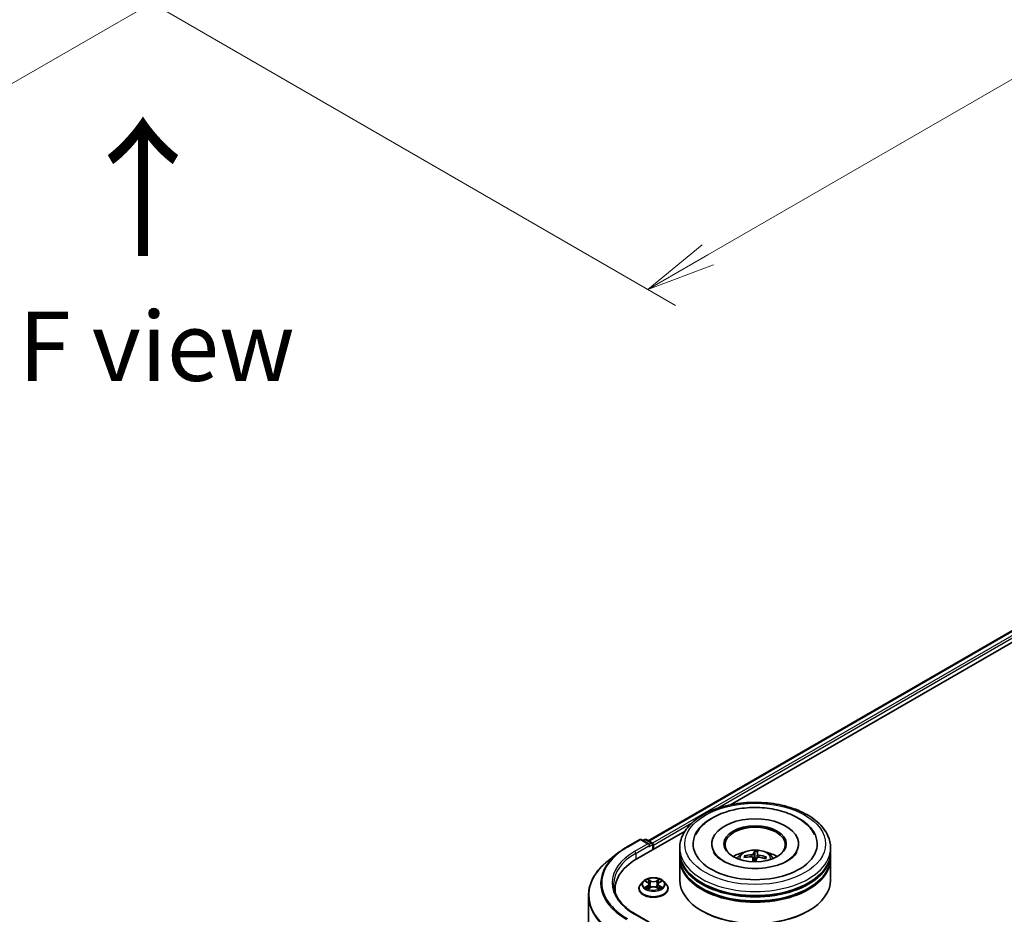
# Model space of a CAD drawing. Units: millimetres. Extents: x 0 to 9640, y 0 to 1686.
# Drawn here: x 183 to 272, y 410 to 491 of the extents above; entities that cross this region are included whole.
import ezdxf

# ---------------------------------------------------------------- set-up
doc = ezdxf.new("R2010")
doc.units = ezdxf.units.MM
for name, color, linetype, lineweight in [('Dimension (ISO)', 7, 'Continuous', 18), ('Dimension (ISO) @ 1', 7, 'Continuous', 18), ('Symbol (ISO)', 7, 'Continuous', 18), ('Visible (ISO)', 7, 'Continuous', 35), ('Visible Narrow (ISO)', 7, 'Continuous', 25)]:
    doc.layers.add(name, color=color, linetype=linetype, lineweight=lineweight)
doc.styles.add('Note Text (TK)', font='MS PGothic.ttf')
doc.dimstyles.new('Default - Method 1b (TK)', dxfattribs={"dimscale": 2.5, "dimtxt": 2.5, "dimasz": 2.5, "dimexe": 1, "dimexo": 1.5, "dimgap": 1, "dimtad": 1, "dimtoh": 1, "dimrnd": 1e-08, "dimdsep": 46, "dimtxsty": 'Note Text (TK)', "dimblk": 'OPEN', "dimcen": 0.09, "dimdle": 5, "dimclrd": 100, "dimclre": 100, "dimclrt": 7, "dimadec": 1, "dimazin": 1, "dimtfac": 1, "dimtmove": 0, "dimatfit": 3, "dimldrblk": 'OPEN', "dimfxl": 1, "dimtolj": 1, "dimlwd": -1, "dimlwe": -1, "dimarcsym": 0})

# ---------------------------------------------------------------- blocks, each defined once
blk = doc.blocks.new('_Open')
at = {"color": 0, "linetype": 'ByBlock', "lineweight": -2}
for p, q in [((-1, 0.167), (0, 0)), ((-1, -0.167), (0, 0)), ((0, 0), (-1, 0))]:
    blk.add_line(p, q, dxfattribs=at)
blk = doc.blocks.new('*D37')
at = {"layer": 'Defpoints', "color": 0}
for p in [(64.46, 576.246), (202.667, 496.452), (150.436, 466.297)]:
    blk.add_point(p, dxfattribs=at)
at = {"layer": 'Dimension (ISO)', "color": 100}
for p, q in [((60.71, 574.081), (9.729, 544.647)), ((17.642, 542.966), (145.024, 469.422)), ((198.917, 494.287), (147.936, 464.853))]:
    blk.add_line(p, q, dxfattribs=at)
at = {"layer": 'Dimension (ISO)', "color": 100, "xscale": 6.25, "yscale": 6.25, "zscale": 6.25}
for p, rotation in [((12.229, 546.091), 149.9999999999986), ((150.436, 466.297), 329.9999999999986)]:
    blk.add_blockref('_Open', p, dxfattribs=dict(at, rotation=rotation))
at = {"layer": 'Dimension (ISO)', "color": 7, "insert": (78.843, 513.463), "char_height": 6.25, "attachment_point": 4, "rotation": 330, "style": 'Note Text (TK)'}
blk.add_mtext('\\A1;{\\Q30.000;\\W0.816;\\H0.816x;430}', dxfattribs=at)
blk = doc.blocks.new('*D38')
at = {"layer": 'Defpoints', "color": 0}
for p in [(326.829, 575.56), (188.621, 495.766), (239.916, 466.15)]:
    blk.add_point(p, dxfattribs=at)
at = {"layer": 'Dimension (ISO)', "color": 100}
for p, q in [((330.579, 573.395), (380.624, 544.501)), ((372.711, 542.819), (245.329, 469.275)), ((192.371, 493.601), (242.416, 464.707))]:
    blk.add_line(p, q, dxfattribs=at)
at = {"layer": 'Dimension (ISO)', "color": 100, "xscale": 6.25, "yscale": 6.25, "zscale": 6.25}
for p, rotation in [((378.124, 545.944), 29.99999999999997), ((239.916, 466.15), 210)]:
    blk.add_blockref('_Open', p, dxfattribs=dict(at, rotation=rotation))
at = {"layer": 'Dimension (ISO)', "color": 7, "insert": (302.655, 508.204), "char_height": 6.25, "attachment_point": 4, "rotation": 30, "style": 'Note Text (TK)'}
blk.add_mtext('\\A1;{\\Q-30.000;\\W0.816;\\H0.816x;430}', dxfattribs=at)

msp = doc.modelspace()

# ---------------------------------------------------------------- linework, layer by layer
at = {"layer": 'Visible (ISO)'}
for p, q in [((239.9497, 416.3025), (362.0503, 486.7973)), ((247.3737, 419.5556), (362.642, 486.1057)), ((238.9081, 414.668), (243.2695, 417.186)), ((237.9852, 415.7249), (239.1744, 416.4115)), ((240.0409, 415.99), (239.3108, 416.4115)), ((239.6246, 416.4114), (239.4678, 416.3209)), ((239.761, 416.4114), (240.2941, 416.1036)), ((240.3623, 415.5075), (240.3623, 415.9855)), ((240.4188, 415.5401), (240.4188, 415.9113)), ((245.6793, 416.0226), (245.6793, 415.9335)), ((253.543, 416.0226), (253.543, 415.9335)), ((237.173, 415.1769), (236.3135, 414.4964)), ((242.793, 415.2803), (242.793, 415.6515)), ((242.793, 414.7979), (242.793, 415.169)), ((248.7481, 414.8103), (248.6954, 414.9058)), ((249.5774, 415.3212), (249.5836, 414.7456)), ((249.7792, 414.774), (249.8335, 415.3062)), ((256.4293, 415.2803), (256.4293, 415.6515)), ((256.4293, 414.7979), (256.4293, 415.169)), ((242.793, 412.7566), (242.793, 414.6865)), ((249.4032, 414.7658), (249.4427, 414.3985)), ((250.5529, 414.797), (250.4932, 414.6983)), ((256.4293, 412.7566), (256.4293, 414.6865)), ((239.4866, 412.6302), (239.2611, 412.3787)), ((239.7079, 412.6576), (239.901, 412.5422)), ((240.0202, 412.3832), (240.0574, 412.0362)), ((240.8174, 412.3832), (240.7801, 412.0362)), ((240.9366, 412.5422), (241.1296, 412.6576)), ((241.351, 412.6302), (241.5764, 412.3787)), ((234.542, 411.3431), (234.542, 397.3206)), ((236.9511, 411.9401), (236.9511, 411.6177)), ((239.1006, 411.9772), (239.1006, 411.9924)), ((239.9369, 411.969), (240.138, 412.0811)), ((240.6996, 412.0811), (240.9006, 411.969)), ((241.737, 411.9772), (241.737, 411.9924)), ((240.0409, 408.9384), (238.7835, 409.6644)), ((244.8543, 409.936), (244.79, 409.9731)), ((254.3681, 409.936), (254.4323, 409.9731))]:
    msp.add_line(p, q, dxfattribs=at)
for centre, start, end in [((239.2426, 416.2935), 60, 120), ((239.6928, 416.2933), 60, 120), ((240.2259, 415.9855), 0, 60)]:
    msp.add_arc(centre, 0.1364, start, end, dxfattribs=at)
for centre, major_axis, ratio, start_param, end_param in [((249.6112, 416.0226), (5.6136, 0), 0.5773503, 2.2877064, 7.1370716), ((249.6112, 416.0226), (3.9318, 0), 0.5773503, 5.4710656, 10.2368977), ((249.6112, 415.9484), (-2.7273, 0), 0.5773503, 2.3727253, 7.0520527), ((239.9045, 415.9113), (0.1928, 0), 0.5773503, 0, 1.5707963), ((240.0009, 415.8556), (-0.0682, -0.1181), 0.5773503, 0.7853982, 2.3561945), ((240.3223, 415.9669), (0.0682, -0.1181), 0.5773503, 0.7853982, 2.2748289), ((249.6112, 415.169), (6.8182, 0), 0.5773503, 3.12745, 6.2973279), ((249.6112, 415.2803), (-6.8182, 0), 0.5773503, 0, 3.1415927), ((249.6112, 413.7958), (-2.7273, 0), 0.5773503, 5.0762837, 5.5305884), ((249.608, 412.5018), (-2.9396, 0.2903), 0.8626963, 4.898144, 5.1371283), ((249.674, 412.5329), (0.0484, 2.9535), 0.1737804, 0.2661356, 0.5051199), ((249.5477, 412.5403), (0.295, 2.9391), 0.0097441, 5.771143, 6.0101273), ((249.6015, 412.5022), (-2.8261, 0.8593), 0.8542845, 4.6090153, 4.8479996), ((249.6112, 413.7958), (-2.7273, 0), 0.5773503, 3.8941895, 4.3484943), ((243.6329, 411.9401), (-6.6818, 0), 0.5773503, 5.4977871, 6.3952101), ((249.6112, 414.6865), (6.8182, 0), 0.5773503, 3.12745, 6.2973279), ((249.6112, 414.7979), (-6.8182, 0), 0.5773503, 0, 3.1415927), ((249.6208, 412.5748), (2.8746, -0.6795), 0.7536458, 1.8656143, 2.1045986), ((249.6746, 412.5367), (0.126, -2.9512), 0.0908946, 3.8580789, 4.0248741), ((249.6112, 414.3519), (0.6825, 0), 0.5773503, 1.3582241, 1.6112079), ((249.5483, 412.5441), (0.4693, 2.9163), 0.0731416, 0.73313, 0.8945992), ((249.6143, 412.5751), (2.9451, -0.2267), 0.7620575, 1.2896276, 1.5286119), ((249.6112, 415.169), (-6.7273, 0), 0.5773503, 0.478284, 2.6633086), ((249.6112, 412.7566), (6.8182, 0), 0.5773503, 3.1415927, 6.2831853), ((249.6112, 414.6865), (-6.7273, 0), 0.5773503, 0.478284, 2.6633086), ((243.6329, 411.1979), (-6.8182, 0), 0.5773503, 6.0825558, 6.1302195), ((249.6112, 412.6824), (6.7273, 0), 0.5773503, 3.9269908, 5.4977871)]:
    msp.add_ellipse(centre, major_axis=major_axis, ratio=ratio, start_param=start_param, end_param=end_param, dxfattribs=at)
msp.add_ellipse((249.6112, 416.0226), major_axis=(2.8182, 0), ratio=0.5773503, dxfattribs=at)
for points, knots in [([(242.793, 415.6515), (242.793, 416.0732), (242.8986, 416.4935), (243.3069, 417.3023), (243.6207, 417.6875), (244.4386, 418.3977), (244.9565, 418.7164), (246.1329, 419.24), (246.7932, 419.4432), (248.1821, 419.7137), (248.9101, 419.7817), (250.3636, 419.7784), (251.0888, 419.7074), (252.4691, 419.4321), (253.1237, 419.2275), (254.2997, 418.6983), (254.8204, 418.3731), (255.6635, 417.6259), (255.9889, 417.204), (256.3472, 416.3956), (256.4293, 416.024), (256.4293, 415.6515)], [5.4977871, 5.4977871, 5.4977871, 5.4977871, 5.7813922, 5.7813922, 6.0845916, 6.0845916, 6.4118539, 6.4118539, 6.7431319, 6.7431319, 7.0726004, 7.0726004, 7.4012185, 7.4012185, 7.7307232, 7.7307232, 8.0620184, 8.0620184, 8.3888941, 8.3888941, 8.6393798, 8.6393798, 8.6393798, 8.6393798]), ([(248.2151, 419.2081), (248.8047, 419.3009), (249.4164, 419.3341), (250.6247, 419.2799), (251.2211, 419.193), (252.3511, 418.9017), (252.8842, 418.6967), (253.8338, 418.1701), (254.2515, 417.848), (254.7367, 417.281), (254.8726, 417.0845), (254.9828, 416.8749)], [0, 0, 0, 0, 0.3435697, 0.3435697, 0.6858929, 0.6858929, 1.0312611, 1.0312611, 1.3778947, 1.3778947, 1.5421115, 1.5421115, 1.5421115, 1.5421115]), ([(244.2395, 416.8749), (244.312, 417.0127), (244.3955, 417.1448), (244.75, 417.6254), (245.0851, 417.9317), (245.905, 418.4868), (246.4049, 418.7236), (247.3498, 419.0372), (247.7763, 419.1391), (248.2151, 419.2081)], [5.2731233, 5.2731233, 5.2731233, 5.2731233, 5.3810331, 5.3810331, 5.6845335, 5.6845335, 6.0274876, 6.0274876, 6.2831853, 6.2831853, 6.2831853, 6.2831853]), ([(237.173, 415.1769), (237.2223, 415.2159), (237.2725, 415.2544), (237.3751, 415.3305), (237.4274, 415.3681), (237.5338, 415.4422), (237.588, 415.4788), (237.6983, 415.5509), (237.7544, 415.5864), (237.8684, 415.6565), (237.9264, 415.691), (237.9852, 415.7249)], [2.98633174, 2.98633174, 2.98633174, 2.98633174, 3.01738392, 3.01738392, 3.0484361, 3.0484361, 3.07948829, 3.07948829, 3.11054047, 3.11054047, 3.14159265, 3.14159265, 3.14159265, 3.14159265]), ([(253.3735, 415.2742), (253.3453, 415.2206), (253.3101, 415.1644), (253.1486, 414.9474), (252.9678, 414.774), (252.4995, 414.4593), (252.2223, 414.3169), (251.5835, 414.0751), (251.2205, 413.9765), (250.4437, 413.8409), (250.0291, 413.8052), (249.1963, 413.8049), (248.7783, 413.8408), (247.9903, 413.9787), (247.6201, 414.0804), (246.9718, 414.3296), (246.6922, 414.4762), (246.2474, 414.783), (246.0808, 414.9424), (245.9188, 415.154), (245.8796, 415.2157), (245.8489, 415.2742)], [2.1315307, 2.1315307, 2.1315307, 2.1315307, 2.2427239, 2.2427239, 2.5465256, 2.5465256, 2.8272922, 2.8272922, 3.1139507, 3.1139507, 3.4068735, 3.4068735, 3.702093, 3.702093, 3.9950032, 3.9950032, 4.2814749, 4.2814749, 4.5622019, 4.5622019, 4.6837042, 4.6837042, 4.6837042, 4.6837042]), ([(247.9845, 414.694), (248.0351, 414.7814), (248.0948, 414.8589), (248.2682, 415.0424), (248.3904, 415.1322), (248.6806, 415.296), (248.8531, 415.3599), (249.2181, 415.4487), (249.4114, 415.471), (249.796, 415.4719), (249.9873, 415.4511), (250.3599, 415.3638), (250.5414, 415.2973), (250.8723, 415.1083), (251.0248, 414.9885), (251.1814, 414.7842), (251.2109, 414.7405), (251.2379, 414.694)], [4.9338574, 4.9338574, 4.9338574, 4.9338574, 5.1107023, 5.1107023, 5.4080597, 5.4080597, 5.7833196, 5.7833196, 6.1777445, 6.1777445, 6.5675809, 6.5675809, 6.9618487, 6.9618487, 7.3361545, 7.3361545, 7.4302336, 7.4302336, 7.4302336, 7.4302336]), ([(248.6248, 414.9321), (248.631, 414.9338), (248.6383, 414.9347), (248.6517, 414.9343), (248.6601, 414.9326), (248.6731, 414.9275), (248.6801, 414.9233), (248.689, 414.9152), (248.6928, 414.9105), (248.6954, 414.9058)], [0.014560073, 0.014560073, 0.014560073, 0.014560073, 0.018722682, 0.018722682, 0.023429831, 0.023429831, 0.028069056, 0.028069056, 0.031810233, 0.031810233, 0.031810233, 0.031810233]), ([(249.468, 415.1216), (249.4649, 415.1125), (249.458, 415.1027), (249.4371, 415.0847), (249.423, 415.0764), (249.3925, 415.0631), (249.3739, 415.0574), (249.3402, 415.0506), (249.3254, 415.0487), (249.3112, 415.0478)], [0, 0, 0, 0, 0.012499779, 0.012499779, 0.024999557, 0.024999557, 0.037523671, 0.037523671, 0.046676606, 0.046676606, 0.046676606, 0.046676606]), ([(249.5774, 415.3212), (249.5773, 415.3271), (249.5774, 415.3337), (249.578, 415.3462), (249.5787, 415.354), (249.5802, 415.3659), (249.5813, 415.3721), (249.5833, 415.3798), (249.5846, 415.3829), (249.5857, 415.3846)], [0.0427285, 0.0427285, 0.0427285, 0.0427285, 0.046469677, 0.046469677, 0.051108902, 0.051108902, 0.055816051, 0.055816051, 0.05997866, 0.05997866, 0.05997866, 0.05997866]), ([(249.9467, 415.0105), (249.9282, 415.0139), (249.9089, 415.0193), (249.8746, 415.0331), (249.8596, 415.0415), (249.8371, 415.0589), (249.8282, 415.069), (249.8197, 415.0866), (249.8183, 415.0941), (249.8189, 415.1011)], [0, 0, 0, 0, 0.012499779, 0.012499779, 0.024999557, 0.024999557, 0.037523671, 0.037523671, 0.046676606, 0.046676606, 0.046676606, 0.046676606]), ([(249.8395, 415.3697), (249.8393, 415.3679), (249.8391, 415.3648), (249.8384, 415.357), (249.8378, 415.3508), (249.8367, 415.3389), (249.836, 415.331), (249.8347, 415.3186), (249.8341, 415.312), (249.8335, 415.3062)], [0.014560073, 0.014560073, 0.014560073, 0.014560073, 0.018722682, 0.018722682, 0.023429831, 0.023429831, 0.028069056, 0.028069056, 0.031810233, 0.031810233, 0.031810233, 0.031810233]), ([(236.3135, 414.4964), (236.0872, 414.3173), (235.88, 414.1296), (235.5073, 413.7395), (235.3417, 413.5371), (235.0551, 413.1206), (234.9342, 412.9064), (234.7393, 412.4696), (234.6655, 412.247), (234.5668, 411.7973), (234.542, 411.5702), (234.542, 411.3431)], [3.29685357, 3.29685357, 3.29685357, 3.29685357, 3.42288102, 3.42288102, 3.54890847, 3.54890847, 3.67493592, 3.67493592, 3.80096337, 3.80096337, 3.92699082, 3.92699082, 3.92699082, 3.92699082]), ([(249.2756, 414.8452), (249.2942, 414.8451), (249.3135, 414.8424), (249.3477, 414.8321), (249.3627, 414.8243), (249.3852, 414.8064), (249.3941, 414.7951), (249.4026, 414.7737), (249.404, 414.7641), (249.4035, 414.7547)], [0, 0, 0, 0, 0.012499779, 0.012499779, 0.024999557, 0.024999557, 0.037523671, 0.037523671, 0.046676606, 0.046676606, 0.046676606, 0.046676606]), ([(249.7544, 414.7341), (249.7574, 414.7465), (249.7643, 414.759), (249.7852, 414.7805), (249.7993, 414.7895), (249.8298, 414.8022), (249.8484, 414.8068), (249.8821, 414.8097), (249.8969, 414.8095), (249.9111, 414.8079)], [0, 0, 0, 0, 0.012499779, 0.012499779, 0.024999557, 0.024999557, 0.037523671, 0.037523671, 0.046676606, 0.046676606, 0.046676606, 0.046676606]), ([(250.5529, 414.797), (250.5556, 414.8013), (250.5594, 414.8057), (250.5684, 414.8126), (250.5754, 414.8161), (250.5884, 414.8196), (250.5967, 414.8203), (250.61, 414.8191), (250.6172, 414.8174), (250.6233, 414.815)], [0.0427285, 0.0427285, 0.0427285, 0.0427285, 0.046469677, 0.046469677, 0.051108902, 0.051108902, 0.055816051, 0.055816051, 0.05997866, 0.05997866, 0.05997866, 0.05997866]), ([(238.7835, 409.6644), (238.5313, 409.81), (238.2997, 409.9666), (237.8831, 410.2977), (237.6981, 410.4721), (237.3791, 410.8336), (237.245, 411.0207), (237.0301, 411.4025), (236.9493, 411.5972), (236.8416, 411.9897), (236.8147, 412.1876), (236.8147, 412.3855)], [1.57079633, 1.57079633, 1.57079633, 1.57079633, 1.72787596, 1.72787596, 1.88495559, 1.88495559, 2.04203522, 2.04203522, 2.19911486, 2.19911486, 2.35619449, 2.35619449, 2.35619449, 2.35619449]), ([(239.2611, 412.3787), (239.2408, 412.356), (239.2222, 412.3326), (239.1886, 412.2843), (239.1736, 412.2594), (239.1476, 412.2085), (239.1365, 412.1823), (239.1187, 412.1292), (239.1119, 412.1021), (239.1029, 412.0475), (239.1006, 412.0199), (239.1006, 411.9924)], [0.30783155, 0.30783155, 0.30783155, 0.30783155, 0.40334487, 0.40334487, 0.4988582, 0.4988582, 0.59437152, 0.59437152, 0.68988484, 0.68988484, 0.78539816, 0.78539816, 0.78539816, 0.78539816]), ([(241.351, 412.6302), (241.2952, 412.6925), (241.2244, 412.7471), (241.0572, 412.8411), (240.9598, 412.8797), (240.7509, 412.9362), (240.6394, 412.954), (240.4133, 412.9678), (240.2988, 412.9637), (240.0772, 412.9343), (239.9703, 412.9088), (239.7736, 412.8378), (239.684, 412.7923), (239.5623, 412.7052), (239.5215, 412.6692), (239.4866, 412.6302)], [4.4045574, 4.4045574, 4.4045574, 4.4045574, 4.7255704, 4.7255704, 5.059999, 5.059999, 5.3930764, 5.3930764, 5.7243898, 5.7243898, 6.0561258, 6.0561258, 6.3901037, 6.3901037, 6.5910169, 6.5910169, 6.5910169, 6.5910169]), ([(240.0202, 412.3832), (240.0188, 412.3956), (240.016, 412.4078), (240.0075, 412.4317), (240.0018, 412.4434), (239.9878, 412.4658), (239.9796, 412.4766), (239.9608, 412.4972), (239.9503, 412.507), (239.9271, 412.5254), (239.9145, 412.5341), (239.901, 412.5422)], [3.98889417, 3.98889417, 3.98889417, 3.98889417, 4.13010248, 4.13010248, 4.27131078, 4.27131078, 4.41251908, 4.41251908, 4.55372738, 4.55372738, 4.69493569, 4.69493569, 4.69493569, 4.69493569]), ([(240.9366, 412.5422), (240.9231, 412.5341), (240.9104, 412.5254), (240.8873, 412.507), (240.8767, 412.4972), (240.8579, 412.4766), (240.8497, 412.4658), (240.8358, 412.4434), (240.8301, 412.4317), (240.8216, 412.4078), (240.8187, 412.3956), (240.8174, 412.3832)], [0.01745329, 0.01745329, 0.01745329, 0.01745329, 0.1586616, 0.1586616, 0.2998699, 0.2998699, 0.4410782, 0.4410782, 0.5822865, 0.5822865, 0.72349481, 0.72349481, 0.72349481, 0.72349481]), ([(241.737, 411.9924), (241.737, 412.0199), (241.7347, 412.0475), (241.7256, 412.1021), (241.7188, 412.1292), (241.701, 412.1823), (241.69, 412.2085), (241.664, 412.2594), (241.649, 412.2843), (241.6154, 412.3326), (241.5967, 412.356), (241.5764, 412.3787)], [3.92699082, 3.92699082, 3.92699082, 3.92699082, 4.02250414, 4.02250414, 4.11801746, 4.11801746, 4.21353078, 4.21353078, 4.30904411, 4.30904411, 4.40455743, 4.40455743, 4.40455743, 4.40455743]), ([(239.1006, 411.9772), (239.1006, 411.896), (239.122, 411.8149), (239.2051, 411.6596), (239.2683, 411.5857), (239.4313, 411.4516), (239.5326, 411.392), (239.7616, 411.2948), (239.8895, 411.2572), (240.1584, 411.2077), (240.2993, 411.1958), (240.5804, 411.1984), (240.7204, 411.213), (240.986, 411.2673), (241.1115, 411.3071), (241.3356, 411.4087), (241.4341, 411.4705), (241.593, 411.6107), (241.6537, 411.6891), (241.7214, 411.8387), (241.737, 411.9079), (241.737, 411.9772)], [0.7853982, 0.7853982, 0.7853982, 0.7853982, 1.0851087, 1.0851087, 1.3975197, 1.3975197, 1.7220128, 1.7220128, 2.0477407, 2.0477407, 2.3724912, 2.3724912, 2.696846, 2.696846, 3.0216801, 3.0216801, 3.3474775, 3.3474775, 3.6713926, 3.6713926, 3.9269908, 3.9269908, 3.9269908, 3.9269908]), ([(239.7953, 412.0661), (239.8035, 412.0592), (239.8124, 412.0524), (239.8315, 412.0387), (239.8417, 412.0319), (239.8634, 412.0184), (239.8748, 412.0117), (239.899, 411.9987), (239.9116, 411.9923), (239.9325, 411.9825), (239.9404, 411.9789), (239.9485, 411.9755)], [1.39330882, 1.39330882, 1.39330882, 1.39330882, 1.46345876, 1.46345876, 1.5336087, 1.5336087, 1.60375863, 1.60375863, 1.67390857, 1.67390857, 1.71478324, 1.71478324, 1.71478324, 1.71478324]), ([(240.6996, 412.0811), (240.6692, 412.098), (240.6348, 412.112), (240.5606, 412.1333), (240.5208, 412.1405), (240.4395, 412.1478), (240.398, 412.1478), (240.3167, 412.1405), (240.277, 412.1333), (240.2028, 412.112), (240.1683, 412.098), (240.138, 412.0811)], [4.7298423, 4.7298423, 4.7298423, 4.7298423, 5.0370202, 5.0370202, 5.3441982, 5.3441982, 5.6513761, 5.6513761, 5.9585541, 5.9585541, 6.265732, 6.265732, 6.265732, 6.265732]), ([(240.8891, 411.9755), (240.8971, 411.9789), (240.905, 411.9825), (240.9259, 411.9923), (240.9386, 411.9987), (240.9627, 412.0117), (240.9742, 412.0184), (240.9959, 412.0319), (241.0061, 412.0387), (241.0252, 412.0524), (241.0341, 412.0592), (241.0423, 412.0661)], [2.99760574, 2.99760574, 2.99760574, 2.99760574, 3.03848041, 3.03848041, 3.10863035, 3.10863035, 3.17878029, 3.17878029, 3.24893022, 3.24893022, 3.31908016, 3.31908016, 3.31908016, 3.31908016])]:
    msp.add_open_spline(points, degree=3, knots=knots, dxfattribs=at)
msp.add_rational_spline([(249.5836, 414.7456), (249.5587, 414.5106), (249.5462, 414.396)], [1, 1.42479695432, 1.78770518358], degree=2, dxfattribs=at)
at = {"layer": 'Visible Narrow (ISO)'}
for p, q in [((239.9896, 416.2794), (362.1184, 486.7905)), ((362.459, 486.5939), (240.3246, 416.0796)), ((246.1406, 419.2148), (362.5554, 486.4269)), ((240.4188, 415.9113), (243.8843, 417.9121)), ((238.0533, 415.7182), (239.2426, 416.4048)), ((239.9045, 416.0226), (238.7153, 415.336)), ((238.8117, 415.169), (240.0974, 415.9113)), ((239.2426, 416.4048), (239.9045, 416.0226)), ((239.5078, 416.2978), (239.6928, 416.4046)), ((239.6928, 416.4046), (240.2259, 416.0968)), ((240.0009, 415.7443), (240.3223, 415.9298)), ((240.2259, 416.0968), (240.0409, 415.99)), ((240.3223, 415.9298), (240.3223, 415.4845)), ((238.8117, 415.169), (238.8117, 414.6111)), ((249.3112, 415.0478), (249.3101, 414.8421)), ((249.468, 415.1216), (249.5441, 414.396)), ((249.8189, 415.1011), (249.7842, 414.7782)), ((249.9467, 415.0105), (249.9436, 414.8043)), ((249.4035, 414.7547), (249.4415, 414.3985)), ((239.6432, 412.6884), (239.8893, 412.5412)), ((239.8893, 412.2298), (239.6432, 412.0826)), ((239.7509, 412.1112), (239.9056, 412.2038)), ((240.1491, 412.6912), (239.8941, 412.8333)), ((239.9056, 412.2038), (239.9216, 411.9876)), ((239.9731, 412.7542), (240.1333, 412.6648)), ((240.1333, 412.6648), (240.1104, 412.343)), ((240.9434, 412.8333), (240.6885, 412.6912)), ((240.7042, 412.6648), (240.8645, 412.7542)), ((240.7042, 412.6648), (240.7271, 412.343)), ((240.9319, 412.2038), (240.916, 411.9876)), ((240.9319, 412.2038), (241.0867, 412.1112)), ((240.9482, 412.5412), (241.1944, 412.6884)), ((241.1944, 412.0826), (240.9482, 412.2298)), ((239.8941, 411.9377), (240.1491, 412.0798)), ((240.6885, 412.0798), (240.9434, 411.9377)), ((238.7153, 409.6577), (239.9045, 408.9711))]:
    msp.add_line(p, q, dxfattribs=at)
for centre, major_axis in [((249.6112, 416.0226), (-6.3636, 0)), ((240.4188, 412.3855), (-0.9734, 0))]:
    msp.add_ellipse(centre, major_axis=major_axis, ratio=0.5773503, dxfattribs=at)
for centre, major_axis, ratio, start_param, end_param in [((239.2426, 416.2935), (-0.0682, 0.1181), 0.5773503, 5.4977871, 6.2831853), ((239.2426, 416.2935), (0.0682, 0.1181), 0.5773503, 0, 0.7853982), ((239.6928, 416.2933), (-0.0682, 0.1181), 0.5773503, 5.4977871, 6.2831853), ((239.6928, 416.2933), (0.0682, 0.1181), 0.5773503, 0, 0.7853982), ((240.2259, 415.9855), (0.0682, 0.1181), 0.5773503, 0, 0.7853982), ((240.2259, 415.9855), (0.0682, -0.1181), 0.5773503, 0.7853982, 2.3561945), ((240.2259, 415.9855), (0.1364, 0), 0.5773503, 5.4977871, 6.2831853), ((243.6329, 412.4568), (-7.9954, 0), 0.5773503, 5.6530481, 7.0685835), ((243.6329, 412.4968), (-7.8907, 0), 0.5773503, 5.4977871, 7.0685835), ((243.6329, 412.4968), (-6.9545, 0), 0.5773503, 5.4977871, 7.0685835), ((243.6329, 412.3855), (-6.8182, 0), 0.5773503, 5.4977871, 6.2831853), ((238.0533, 415.6069), (-0.0682, 0.1181), 0.5773503, 5.4977871, 6.2831853), ((238.7153, 415.2247), (-0.0682, 0.1181), 0.5773503, 3.9269908, 5.4977871), ((249.6112, 415.6515), (-6.8182, 0), 0.5773503, 0, 3.1415927), ((249.6112, 414.6605), (-1.3949, 0), 0.5773503, 3.0761472, 6.3486308), ((249.6112, 414.8003), (-1.0124, 0), 0.5773503, 6.0557428, 6.3083482), ((249.6112, 414.7775), (-0.9423, 0), 0.5773503, 6.0450211, 6.2452443), ((249.6112, 414.7775), (0.9423, 0), 0.5773503, 1.3326321, 1.6066809), ((249.6112, 414.8003), (-1.0124, 0), 0.5773503, 4.4849465, 4.7375519), ((243.6329, 411.4144), (-9.0593, 0), 0.5773503, 5.6530481, 7.0685835), ((249.6112, 414.7775), (0.9423, 0), 0.5773503, 6.1130998, 6.3190699), ((249.6112, 414.8003), (1.0124, 0), 0.5773503, 6.0557428, 6.3083482), ((240.4188, 412.0328), (-1.3035, 0), 0.5773503, 5.8056187, 9.9023446), ((240.4188, 412.3517), (-1.0496, 0), 0.5773503, 5.8056187, 9.9023446), ((240.4188, 412.3855), (-0.9364, 0), 0.5773503, 5.3071026, 5.6884717), ((240.4188, 412.2824), (0.7328, 0), 0.5773503, 2.1762943, 2.4206222), ((239.8893, 412.5227), (0.0117, 0.0195), 0.5873385, 0, 0.7942785), ((239.61, 412.3855), (0.3883, 0), 0.5773503, 5.5152404, 7.0511302), ((239.8893, 412.2112), (0.0117, -0.0195), 0.5873385, 0.8637843, 2.3473142), ((239.61, 412.3686), (0.4109, 0), 0.5773503, 5.5152404, 6.3450887), ((239.9573, 412.7464), (-0.0186, -0.0131), 0.1849737, 1.043317, 2.4384992), ((240.0133, 412.6289), (-0.0219, -0.0061), 0.2229178, 3.8515805, 5.2070037), ((240.0947, 412.3352), (-0.0219, -0.0061), 0.2228845, 3.8515738, 5.2026198), ((240.1491, 412.6726), (-0.0111, -0.0199), 0.5671862, 3.9184152, 5.401945), ((240.4188, 412.8355), (0.4109, 0), 0.5773503, 3.9444441, 5.4803339), ((240.4188, 412.8524), (-0.3883, 0), 0.5773503, 0.8028515, 2.3387412), ((240.6885, 412.6726), (0.0111, -0.0199), 0.5671862, 0.8812403, 2.3647701), ((240.7429, 412.3352), (-0.0219, 0.0061), 0.2228845, 4.2221582, 5.5732041), ((241.2275, 412.3855), (-0.3883, 0), 0.5773503, 5.5152404, 7.0511302), ((240.8243, 412.6289), (-0.0219, 0.0061), 0.2229178, 4.2177743, 5.5731974), ((241.2275, 412.3686), (-0.4109, 0), 0.5773503, 6.221282, 7.0511302), ((240.4188, 412.2824), (0.7328, 0), 0.5773503, 0.7209705, 0.9652983), ((240.8802, 412.7464), (-0.0186, 0.0131), 0.1849737, 0.7030935, 2.0982756), ((240.9482, 412.2112), (-0.0117, -0.0195), 0.5873385, 3.9358711, 5.419401), ((240.9482, 412.5227), (-0.0117, 0.0195), 0.5873385, 5.4889069, 6.2831853), ((240.4188, 412.3855), (-0.9364, 0), 0.5773503, 3.7363063, 4.1176753), ((243.6329, 411.3431), (-9.0909, 0), 0.5773503, 0, 0.7853982), ((240.4188, 411.9924), (-1.3182, 0), 0.5773503, 0, 3.1415927), ((240.4188, 411.9772), (1.3182, 0), 0.5773503, 3.1415927, 6.2831853), ((240.4188, 412.3855), (0.9364, 0), 0.5773503, 3.7363063, 4.1176753), ((239.7671, 412.1038), (-0.0044, -0.0223), 0.7797536, 4.5269049, 5.922087), ((239.833, 412.0565), (-0.0193, -0.012), 0.7297361, 5.1634453, 5.7754826), ((240.1491, 412.0613), (-0.0111, 0.0199), 0.5671862, 5.5063628, 6.2831853), ((240.4188, 411.9186), (0.3883, 0), 0.5773503, 0.8028515, 2.3387412), ((240.6885, 412.0613), (0.0111, 0.0199), 0.5671862, 0, 0.7768225), ((240.4188, 412.3855), (0.9364, 0), 0.5773503, 5.3071026, 5.6884717), ((241.0046, 412.0565), (-0.0193, 0.012), 0.7297361, 3.6492954, 4.2613326), ((241.0704, 412.1038), (0.0044, -0.0223), 0.7797536, 0.3610983, 1.7562804), ((238.7153, 409.5463), (0.0682, 0.1181), 0.5773503, 0, 0.7853982)]:
    msp.add_ellipse(centre, major_axis=major_axis, ratio=ratio, start_param=start_param, end_param=end_param, dxfattribs=at)
for points, knots in [([(239.7519, 412.6313), (239.7483, 412.6354), (239.7443, 412.6393), (239.7304, 412.6516), (239.7195, 412.6589), (239.6981, 412.6705), (239.6876, 412.6751), (239.6657, 412.6829), (239.6544, 412.686), (239.6432, 412.6884)], [0.001908258, 0.001908258, 0.001908258, 0.001908258, 0.005934038, 0.005934038, 0.0154285, 0.0154285, 0.023744988, 0.023744988, 0.032394303, 0.032394303, 0.032394303, 0.032394303]), ([(239.6432, 412.6884), (239.6534, 412.6845), (239.6637, 412.6802), (239.6837, 412.6709), (239.6934, 412.666), (239.7045, 412.6596), (239.7062, 412.6586), (239.7079, 412.6576)], [-0.032394303, -0.032394303, -0.032394303, -0.032394303, -0.023744988, -0.023744988, -0.0154285, -0.0154285, -0.013913302, -0.013913302, -0.013913302, -0.013913302]), ([(239.9731, 412.7542), (239.9656, 412.7614), (239.9584, 412.7689), (239.9402, 412.7879), (239.9295, 412.7992), (239.9105, 412.8182), (239.9023, 412.8261), (239.8941, 412.8333)], [-0.032055974, -0.032055974, -0.032055974, -0.032055974, -0.02365019, -0.02365019, -0.010200936, -0.010200936, 0.000338329, 0.000338329, 0.000338329, 0.000338329]), ([(239.8941, 412.8333), (239.8992, 412.8254), (239.9043, 412.8163), (239.9165, 412.7937), (239.9237, 412.7796), (239.9375, 412.7556), (239.9434, 412.7461), (239.9501, 412.7368)], [-0.000338329, -0.000338329, -0.000338329, -0.000338329, 0.010200936, 0.010200936, 0.02365019, 0.02365019, 0.032055974, 0.032055974, 0.032055974, 0.032055974]), ([(239.9501, 412.7368), (239.9616, 412.721), (239.9718, 412.7039), (239.9893, 412.668), (239.9964, 412.6491), (240.0017, 412.6303)], [-0.028982846, -0.028982846, -0.028982846, -0.028982846, -0.014585063, -0.014585063, 0, 0, 0, 0]), ([(240.029, 412.6367), (240.0232, 412.6574), (240.0155, 412.6781), (239.9965, 412.7178), (239.9854, 412.7367), (239.9731, 412.7542)], [0, 0, 0, 0, 0.014585063, 0.014585063, 0.028982846, 0.028982846, 0.028982846, 0.028982846]), ([(240.0017, 412.6303), (240.0153, 412.5813), (240.0288, 412.5324), (240.056, 412.4345), (240.0696, 412.3856), (240.0832, 412.3366)], [-0.068779854, -0.068779854, -0.068779854, -0.068779854, -0.034389927, -0.034389927, 0, 0, 0, 0]), ([(240.1104, 412.343), (240.0968, 412.3919), (240.0833, 412.4409), (240.0561, 412.5388), (240.0426, 412.5877), (240.029, 412.6367)], [0, 0, 0, 0, 0.034389927, 0.034389927, 0.068779854, 0.068779854, 0.068779854, 0.068779854]), ([(240.0832, 412.3366), (240.1026, 412.2667), (240.1248, 412.198), (240.1551, 412.1189), (240.1599, 412.1068), (240.1648, 412.0948)], [-0.098241255, -0.098241255, -0.098241255, -0.098241255, -0.049120627, -0.049120627, -0.040233478, -0.040233478, -0.040233478, -0.040233478]), ([(240.1864, 412.1042), (240.182, 412.1157), (240.1777, 412.1272), (240.1496, 412.2055), (240.1286, 412.2737), (240.1104, 412.343)], [0.040586257, 0.040586257, 0.040586257, 0.040586257, 0.049120627, 0.049120627, 0.098241255, 0.098241255, 0.098241255, 0.098241255]), ([(240.7271, 412.343), (240.7089, 412.2737), (240.688, 412.2055), (240.6598, 412.1272), (240.6555, 412.1157), (240.6512, 412.1042)], [0, 0, 0, 0, 0.049120627, 0.049120627, 0.057654997, 0.057654997, 0.057654997, 0.057654997]), ([(240.6728, 412.0948), (240.6777, 412.1068), (240.6824, 412.1189), (240.7127, 412.198), (240.735, 412.2667), (240.7544, 412.3366)], [-0.058007777, -0.058007777, -0.058007777, -0.058007777, -0.049120627, -0.049120627, 0, 0, 0, 0]), ([(240.8086, 412.6367), (240.795, 412.5877), (240.7814, 412.5388), (240.7543, 412.4409), (240.7407, 412.3919), (240.7271, 412.343)], [0, 0, 0, 0, 0.034389927, 0.034389927, 0.068779854, 0.068779854, 0.068779854, 0.068779854]), ([(240.7544, 412.3366), (240.768, 412.3856), (240.7815, 412.4345), (240.8087, 412.5324), (240.8223, 412.5813), (240.8359, 412.6303)], [-0.068779854, -0.068779854, -0.068779854, -0.068779854, -0.034389927, -0.034389927, 0, 0, 0, 0]), ([(240.8645, 412.7542), (240.852, 412.7366), (240.8409, 412.7175), (240.822, 412.6779), (240.8143, 412.6573), (240.8086, 412.6367)], [0, 0, 0, 0, 0.014491423, 0.014491423, 0.028982846, 0.028982846, 0.028982846, 0.028982846]), ([(240.8359, 412.6303), (240.8411, 412.649), (240.8482, 412.6677), (240.8656, 412.7036), (240.8759, 412.7209), (240.8874, 412.7368)], [-0.028982846, -0.028982846, -0.028982846, -0.028982846, -0.014491423, -0.014491423, 0, 0, 0, 0]), ([(240.9434, 412.8333), (240.9367, 412.8274), (240.93, 412.821), (240.9166, 412.8079), (240.91, 412.8011), (240.8957, 412.7862), (240.888, 412.778), (240.8749, 412.7645), (240.8697, 412.7593), (240.8645, 412.7542)], [-0.032394303, -0.032394303, -0.032394303, -0.032394303, -0.023744988, -0.023744988, -0.0154285, -0.0154285, -0.005934038, -0.005934038, 0, 0, 0, 0]), ([(240.8874, 412.7368), (240.8922, 412.7434), (240.8965, 412.75), (240.9069, 412.7672), (240.9125, 412.7775), (240.9223, 412.7959), (240.9266, 412.804), (240.9351, 412.8195), (240.9393, 412.8268), (240.9434, 412.8333)], [0, 0, 0, 0, 0.005934038, 0.005934038, 0.0154285, 0.0154285, 0.023744988, 0.023744988, 0.032394303, 0.032394303, 0.032394303, 0.032394303]), ([(241.1944, 412.6884), (241.1807, 412.6855), (241.1669, 412.6815), (241.1363, 412.6694), (241.1199, 412.6607), (241.0982, 412.644), (241.0915, 412.6379), (241.0856, 412.6313)], [-0.000338329, -0.000338329, -0.000338329, -0.000338329, 0.010200936, 0.010200936, 0.02365019, 0.02365019, 0.030147716, 0.030147716, 0.030147716, 0.030147716]), ([(241.1297, 412.6576), (241.1385, 412.6629), (241.1477, 412.6678), (241.1693, 412.6784), (241.1819, 412.6837), (241.1944, 412.6884)], [-0.018142672, -0.018142672, -0.018142672, -0.018142672, -0.010200936, -0.010200936, 0.000338329, 0.000338329, 0.000338329, 0.000338329]), ([(239.7509, 412.1112), (239.7432, 412.1098), (239.7348, 412.1082), (239.7116, 412.1033), (239.6963, 412.0996), (239.6682, 412.0914), (239.6556, 412.0873), (239.6432, 412.0826)], [-0.032055974, -0.032055974, -0.032055974, -0.032055974, -0.02365019, -0.02365019, -0.010200936, -0.010200936, 0.000338329, 0.000338329, 0.000338329, 0.000338329]), ([(239.6432, 412.0826), (239.6568, 412.0855), (239.6707, 412.0874), (239.7013, 412.0894), (239.7177, 412.089), (239.7415, 412.0867), (239.7499, 412.0854), (239.7569, 412.0841)], [-0.000338329, -0.000338329, -0.000338329, -0.000338329, 0.010200936, 0.010200936, 0.02365019, 0.02365019, 0.032055974, 0.032055974, 0.032055974, 0.032055974]), ([(239.8167, 412.064), (239.8087, 412.0768), (239.799, 412.0874), (239.7767, 412.1033), (239.7643, 412.1086), (239.7509, 412.1112)], [0, 0, 0, 0, 0.014585063, 0.014585063, 0.028982846, 0.028982846, 0.028982846, 0.028982846]), ([(239.7569, 412.0841), (239.7689, 412.0818), (239.7801, 412.0771), (239.7919, 412.0688), (239.7936, 412.0674), (239.7953, 412.0661)], [-0.028982846, -0.028982846, -0.028982846, -0.028982846, -0.014585063, -0.014585063, -0.012042017, -0.012042017, -0.012042017, -0.012042017]), ([(239.9445, 411.9732), (239.9419, 411.9734), (239.9394, 411.9733), (239.9307, 411.9723), (239.925, 411.9701), (239.9152, 411.9637), (239.9109, 411.9597), (239.9024, 411.95), (239.8983, 411.9442), (239.8941, 411.9377)], [0.002440164, 0.002440164, 0.002440164, 0.002440164, 0.005934038, 0.005934038, 0.0154285, 0.0154285, 0.023744988, 0.023744988, 0.032394303, 0.032394303, 0.032394303, 0.032394303]), ([(239.8941, 411.9377), (239.9008, 411.9436), (239.9076, 411.9492), (239.9209, 411.9591), (239.9275, 411.9636), (239.9351, 411.968), (239.936, 411.9685), (239.9369, 411.969)], [-0.032394303, -0.032394303, -0.032394303, -0.032394303, -0.023744988, -0.023744988, -0.0154285, -0.0154285, -0.014299664, -0.014299664, -0.014299664, -0.014299664]), ([(240.9434, 411.9377), (240.9384, 411.9456), (240.9333, 411.9525), (240.9211, 411.9652), (240.9139, 411.9701), (240.9015, 411.9731), (240.8975, 411.9735), (240.8931, 411.9732)], [-0.000338329, -0.000338329, -0.000338329, -0.000338329, 0.010200936, 0.010200936, 0.02365019, 0.02365019, 0.02961581, 0.02961581, 0.02961581, 0.02961581]), ([(240.9006, 411.969), (240.9067, 411.9656), (240.9127, 411.9617), (240.927, 411.9516), (240.9353, 411.9449), (240.9434, 411.9377)], [-0.01775631, -0.01775631, -0.01775631, -0.01775631, -0.010200936, -0.010200936, 0.000338329, 0.000338329, 0.000338329, 0.000338329]), ([(241.0867, 412.1112), (241.0732, 412.1086), (241.0607, 412.1032), (241.0385, 412.0873), (241.0288, 412.0768), (241.0208, 412.064)], [0, 0, 0, 0, 0.014491423, 0.014491423, 0.028982846, 0.028982846, 0.028982846, 0.028982846]), ([(241.0423, 412.0661), (241.0439, 412.0674), (241.0456, 412.0687), (241.0573, 412.077), (241.0685, 412.0818), (241.0806, 412.0841)], [-0.016940829, -0.016940829, -0.016940829, -0.016940829, -0.014491423, -0.014491423, 0, 0, 0, 0]), ([(241.0806, 412.0841), (241.0856, 412.085), (241.0913, 412.086), (241.1072, 412.0879), (241.118, 412.0888), (241.1395, 412.089), (241.15, 412.0887), (241.1718, 412.0867), (241.1832, 412.085), (241.1944, 412.0826)], [0, 0, 0, 0, 0.005934038, 0.005934038, 0.0154285, 0.0154285, 0.023744988, 0.023744988, 0.032394303, 0.032394303, 0.032394303, 0.032394303]), ([(241.1944, 412.0826), (241.1842, 412.0865), (241.1738, 412.0899), (241.1538, 412.0961), (241.1441, 412.0987), (241.124, 412.1037), (241.1137, 412.106), (241.0979, 412.1091), (241.0921, 412.1102), (241.0867, 412.1112)], [-0.032394303, -0.032394303, -0.032394303, -0.032394303, -0.023744988, -0.023744988, -0.0154285, -0.0154285, -0.005934038, -0.005934038, 0, 0, 0, 0])]:
    msp.add_open_spline(points, degree=3, knots=knots, dxfattribs=at)
for points in [[(239.8329, 412.0378), (239.8275, 412.0466), (239.8221, 412.0553), (239.8167, 412.064)], [(241.0208, 412.064), (241.0154, 412.0553), (241.01, 412.0466), (241.0046, 412.0378)]]:
    msp.add_open_spline(points, degree=3, dxfattribs=at)

# ---------------------------------------------------------------- texts
at = {"layer": 'Symbol (ISO)', "color": 7, "insert": (194.4416, 468.6182), "char_height": 10, "attachment_point": 4, "rotation": 90, "line_spacing_factor": 1.5, "style": 'Note Text (TK)'}
msp.add_mtext('\\fMS PGothic|b0|i0;{\\H10.0000;→}', dxfattribs=at)
at = {"layer": 'Symbol (ISO)', "color": 7, "insert": (195.4943, 461.0041), "char_height": 6.25, "attachment_point": 5, "line_spacing_factor": 1.5, "style": 'Note Text (TK)'}
msp.add_mtext('\\fＭＳ Ｐゴシック|b0|i0;F view', dxfattribs=at)

# ---------------------------------------------------------------- dimensions: what is measured, and where the dimension line sits
at = {"layer": 'Dimension (ISO) @ 1', "color": 100}
for base, p1, p2, angle, text, picture, middle in [((150.4364, 466.2969), (64.4598, 576.2462), (202.667, 496.4522), 150, '{\\Q30.000;\\W0.816;\\H0.816x;<>}', '*D37', (81.3328, 506.1939)), ((239.9163, 466.1505), (326.8286, 575.5596), (188.6213, 495.7656), 30, '{\\Q-30.000;\\W0.816;\\H0.816x;<>}', '*D38', (309.0199, 506.0475))]:
    dim = msp.add_linear_dim(base=base, p1=p1, p2=p2, angle=angle, text=text, dimstyle='Default - Method 1b (TK)', override={"dimscale": 1, "dimtxt": 6.25, "dimasz": 6.25, "dimexe": 2.5, "dimexo": 3.75, "dimgap": 2.5, "dimtoh": 0, "dimdec": 2, "dimlfac": 2.694439, "dimcen": 0.225, "dimtol": 0, "dimlim": 0, "dimtp": 0, "dimtm": 0, "dimtdec": 2, "dimtix": 0, "dimtofl": 0, "dimtmove": 0, "dimatfit": 1}, dxfattribs=at)
    dim.commit()
    dim.dimension.update_dxf_attribs({"geometry": picture, "text_midpoint": middle, "dimtype": 128})

doc.saveas('drawing.dxf')
